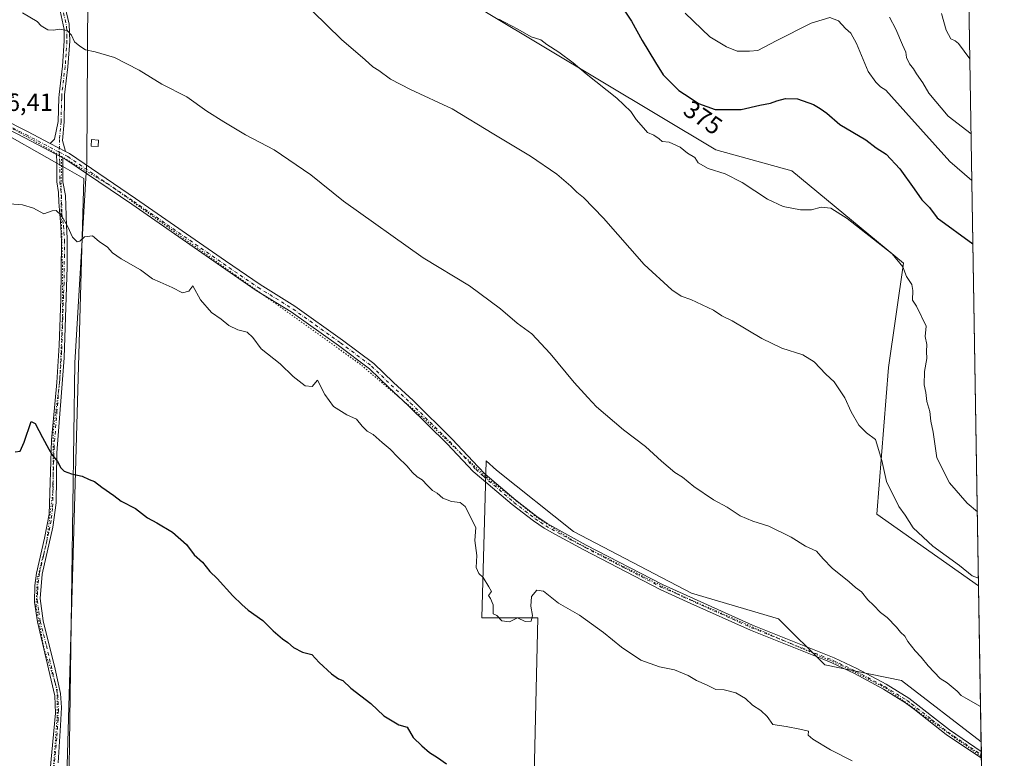
# Model space of a CAD drawing. Units: metres. Extents: x 611451 to 614918, y 4692309 to 4694678.
# Drawn here: x 614523 to 614918, y 4692923 to 4693219 of the extents above; entities that cross this region are included whole.
import ezdxf
from ezdxf.enums import TextEntityAlignment as Align

# ---------------------------------------------------------------- set-up
doc = ezdxf.new("R2010")
doc.units = ezdxf.units.M
doc.header["$MEASUREMENT"] = 0
doc.linetypes.add('DGN Style 4', pattern=[2.6384748266838614, 1.318413404963828, -0.6592067024819142, 0.001648016756204785, -0.6592067024819142])
doc.linetypes.add('DGN Style 5', pattern=[1.1536117293433497, 0.4944050268614355, -0.6592067024819142])
for name, color, linetype, lineweight in [('Camino Cxs', 7, 'Continuous', 0), ('Camino eje', 30, 'DGN Style 4', 13), ('Comarca CxS', 21, 'Continuous', 0), ('Comunidad Autónoma CxS', 142, 'Continuous', 0), ('Cultivos herbáceos CxS', 92, 'Continuous', 0), ('Cultivos leñosos CxS', 92, 'Continuous', 0), ('Curva de nivel maestra', 30, 'Continuous', 30), ('Curva de nivel normal', 30, 'Continuous', 0), ('Edificación ligera Cxs', 1, 'Continuous', 0), ('Entidad de ámbito territorial CxS', 92, 'Continuous', 0), ('Matorral CxS', 135, 'Continuous', 0), ('Municipio CxS', 4, 'Continuous', 0), ('Pista no pavimentada Cxs', 111, 'Continuous', 0), ('Pista no pavimentada eje', 91, 'DGN Style 4', 0), ('Provincia CxS', 1, 'Continuous', 0), ('Rótulo de curva de nivel directora', 7, 'Continuous', 0), ('Rótulo de punto de cota en terreno', 7, 'Continuous', 0), ('Vía pecuaria CxS', 92, 'Continuous', 13), ('Vía pecuaria eje', 92, 'DGN Style 5', 0)]:
    doc.layers.add(name, color=color, linetype=linetype, lineweight=lineweight)
doc.styles.add('Style-Arial', font='txt')

msp = doc.modelspace()

# ---------------------------------------------------------------- linework, layer by layer
at = {"layer": 'Camino Cxs', "color": 7, "linetype": 'Continuous', "lineweight": 0, "extrusion": (-0.004030032656932077, 0.00211642794866152, 0.9999896397310936), "elevation": 7813.286995405078, "flags": 128}
msp.add_lwpolyline([(614532.0183380625, 4693163.24401904), (614538.0866145216, 4693160.057211901)], dxfattribs=at)
at = {"layer": 'Camino Cxs', "color": 7, "linetype": 'Continuous', "lineweight": 0, "extrusion": (-0.00267687969488347, 0.001405824078116194, 0.9999954289764332), "elevation": 5309.698550313113, "flags": 128}
msp.add_lwpolyline([(614536.7961935145, 4693161.981045239), (614539.4022080024, 4693160.612443887)], dxfattribs=at)
at = {"layer": 'Camino Cxs', "color": 7, "linetype": 'Continuous', "lineweight": 0}
for points in [[(614540.8800999997, 4693226.770099999, 361.6359999999986), (614543.1201, 4693217.0601, 360.781799999997), (614543.3800999997, 4693210.3201, 360.1938999999985), (614542.6401000004, 4693200.0001, 359.5084000000061), (614541.2701000003, 4693188.780099999, 358.9741000000067), (614541.3548999997, 4693186.851100001, 358.7584999999963), (614541.1120999996, 4693177.964500001, 357.8920000000071), (614540.5166999997, 4693170.4299, 357.3190999999933), (614541.6376999998, 4693166.0825, 357.1656999999978), (614535.5695000002, 4693169.269300001, 357.1345000000001), (614537.3416999998, 4693170.985500001, 357.1934999999939), (614538.7149, 4693178.1033, 357.9489999999932), (614538.9682999998, 4693187.493100001, 358.7985999999946), (614539.1101000002, 4693188.9301, 358.9603000000061), (614540.4901000002, 4693200.210100001, 359.4664000000048), (614541.2100999998, 4693210.4001, 360.0175000000018), (614541.2100999998, 4693214.890100001, 360.5426000000007), (614538.7801000001, 4693226.2401, 361.4930000000023)], [(614535.5695000002, 4693169.269300001, 357.1345000000001), (614537.3416999998, 4693170.985500001, 357.1934999999939), (614538.7149, 4693178.1033, 357.9489999999932), (614538.9682999998, 4693187.493100001, 358.7985999999946), (614539.1101000002, 4693188.9301, 358.9603000000061), (614540.4901000002, 4693200.210100001, 359.4664000000048), (614541.2100999998, 4693210.4001, 360.0175000000018), (614541.2100999998, 4693214.890100001, 360.5426000000007), (614538.7801000001, 4693226.2401, 361.4930000000023)], [(614540.8800999997, 4693226.770099999, 361.6359999999986), (614543.1201, 4693217.0601, 360.781799999997), (614543.3800999997, 4693210.3201, 360.1938999999985), (614542.6401000004, 4693200.0001, 359.5084000000061), (614541.2701000003, 4693188.780099999, 358.9741000000067), (614541.3548999997, 4693186.851100001, 358.7584999999963), (614541.1120999996, 4693177.964500001, 357.8920000000071), (614540.5166999997, 4693170.4299, 357.3190999999933), (614541.6376999998, 4693166.0825, 357.1656999999978)], [(614533.7301000003, 4692898.100099999, 344.6668000000063), (614537.6901000004, 4692940.800100001, 346.5001000000047), (614537.4801000003, 4692947.7401, 346.5534000000043), (614530.4600999998, 4692977.340100001, 347.7131999999983), (614529.2600999996, 4692985.3201, 347.9011000000028), (614529.4501, 4692991.970100001, 348.1999999999971), (614530.0800999999, 4692996.940099999, 348.436400000006), (614533.3000999996, 4693010.880100001, 349.2315999999992), (614535.1700999998, 4693020.600099999, 349.6883999999991), (614536.1401000004, 4693050.270099999, 351.079700000002), (614538.2001, 4693073.390100001, 352.1260000000038), (614539.1501000002, 4693088.3301, 352.7856999999931), (614539.8201000001, 4693106.770099999, 353.8874999999971), (614540.1300999997, 4693129.710100001, 355.3120000000054), (614539.7701000003, 4693136.0601, 355.5412999999971), (614539.0878999997, 4693145.6647, 356.4302000000025), (614538.8498999998, 4693149.554099999, 356.6604999999981), (614538.1880999999, 4693153.9003, 356.7069999999949), (614538.2370999996, 4693161.649499999, 356.8537000000069), (614538.0422999999, 4693164.808, 356.9805000000051), (614540.6482999995, 4693163.439400001, 356.9894000000059), (614540.5881000003, 4693153.8851, 356.618100000007), (614541.7072999999, 4693148.363500001, 356.4921000000031), (614542.0500999996, 4693136.280099999, 355.3680000000023), (614542.4001000002, 4693131.290100001, 355.1842999999935), (614542.3800999997, 4693119.780099999, 354.7458999999944), (614541.1601, 4693083.2301, 352.9495000000024), (614538.1601, 4693045.140100001, 351.0007999999943), (614537.9001000002, 4693025.1601, 349.959600000002), (614536.6101000002, 4693015.420100001, 349.957699999999), (614532.3300999999, 4692996.530099999, 348.5400999999983), (614531.5000999998, 4692986.800100001, 348.5338000000047), (614532.7100999998, 4692977.770099999, 347.6073999999935), (614537.5800999999, 4692958.390100001, 346.9587999999931), (614539.6700999998, 4692948.600099999, 346.520199999999), (614540.0601000005, 4692943.040100001, 346.4563000000053), (614539.7100999998, 4692935.7501, 346.5445999999938), (614538.7200999996, 4692920.800100001, 345.9254999999976)], [(614533.7301000003, 4692898.100099999, 344.6668000000063), (614537.6901000004, 4692940.800100001, 346.5001000000047), (614537.4801000003, 4692947.7401, 346.5534000000043), (614530.4600999998, 4692977.340100001, 347.7131999999983), (614529.2600999996, 4692985.3201, 347.9011000000028), (614529.4501, 4692991.970100001, 348.1999999999971), (614530.0800999999, 4692996.940099999, 348.436400000006), (614533.3000999996, 4693010.880100001, 349.2315999999992), (614535.1700999998, 4693020.600099999, 349.6883999999991), (614536.1401000004, 4693050.270099999, 351.079700000002), (614538.2001, 4693073.390100001, 352.1260000000038), (614539.1501000002, 4693088.3301, 352.7856999999931), (614539.8201000001, 4693106.770099999, 353.8874999999971), (614540.1300999997, 4693129.710100001, 355.3120000000054), (614539.7701000003, 4693136.0601, 355.5412999999971), (614539.0878999997, 4693145.6647, 356.4302000000025), (614538.8498999998, 4693149.554099999, 356.6604999999981), (614538.1880999999, 4693153.9003, 356.7069999999949), (614538.2370999996, 4693161.649499999, 356.8537000000069), (614538.0423999997, 4693164.8079, 356.9805000000051)], [(614540.6484000003, 4693163.439300001, 356.9894000000059), (614540.5881000003, 4693153.8851, 356.618100000007), (614541.7072999999, 4693148.363500001, 356.4921000000031), (614542.0500999996, 4693136.280099999, 355.3680000000023), (614542.4001000002, 4693131.290100001, 355.1842999999935), (614542.3800999997, 4693119.780099999, 354.7458999999944), (614541.1601, 4693083.2301, 352.9495000000024), (614538.1601, 4693045.140100001, 351.0007999999943), (614537.9001000002, 4693025.1601, 349.959600000002), (614536.6101000002, 4693015.420100001, 349.957699999999), (614532.3300999999, 4692996.530099999, 348.5400999999983), (614531.5000999998, 4692986.800100001, 348.5338000000047), (614532.7100999998, 4692977.770099999, 347.6073999999935), (614537.5800999999, 4692958.390100001, 346.9587999999931), (614539.6700999998, 4692948.600099999, 346.520199999999), (614540.0601000005, 4692943.040100001, 346.4563000000053), (614539.7100999998, 4692935.7501, 346.5445999999938), (614538.7200999996, 4692920.800100001, 345.9254999999976)]]:
    msp.add_polyline3d(points, dxfattribs=at)
at = {"layer": 'Camino eje', "color": 30, "linetype": 'DGN Style 4', "lineweight": 13}
for points in [[(614540.9501, 4693221.6501, 361.4046999999992), (614542.1651, 4693215.975099999, 360.5644000000029), (614542.2950999998, 4693212.6051, 360.2305999999954), (614542.2950999998, 4693210.360099999, 359.991399999999), (614541.9250999996, 4693205.200099999, 359.6226000000024), (614541.5651000004, 4693200.1051, 359.4688000000024), (614540.1901000004, 4693188.8551, 358.9676999999938), (614540.1678999999, 4693187.460700001, 358.803700000004), (614539.9134999998, 4693178.0339, 357.9189999999944), (614539.2785, 4693170.890100001, 357.2758000000031), (614539.1842999998, 4693165.7897, 357.0577000000048)], [(614539.1842999998, 4693165.7897, 357.0577000000048), (614539.4373000005, 4693161.682700001, 356.8739999999962), (614539.3881000001, 4693153.892700001, 356.6627000000008), (614540.1051000003, 4693148.390100001, 356.5769), (614540.2301000003, 4693141.095100001, 355.9018999999971), (614540.9101, 4693136.170100001, 355.4542999999976), (614541.0850999998, 4693133.675100001, 355.3956999999937), (614541.2651000004, 4693130.5001, 355.2446000000054), (614541.2550999997, 4693124.745100001, 354.9823999999935), (614541.1001000004, 4693113.2751, 354.0724000000046), (614540.9310999997, 4693108.2141, 353.9826999999932), (614540.5960999997, 4693098.994100001, 353.6230000000069), (614540.1551000001, 4693085.780099999, 352.8034999999945), (614539.6801000005, 4693078.3101, 352.4927000000025), (614539.3051000005, 4693073.548900001, 352.1827000000048), (614538.2751000002, 4693061.9889, 351.8935999999958), (614537.1501000002, 4693047.7051, 351.0892000000022), (614536.6651, 4693032.870100001, 350.2785000000004), (614536.5351, 4693022.880100001, 349.6285999999964), (614535.8901000004, 4693018.0101, 349.9521999999997), (614534.9550999999, 4693013.1501, 349.6398000000045), (614532.8151000004, 4693003.7051, 348.5767999999953), (614531.2050999999, 4692996.735099999, 348.4817999999942), (614530.8901000004, 4692994.2501, 348.4548999999971), (614530.4751000004, 4692989.3851, 348.3813999999985), (614530.3800999997, 4692986.0601, 348.1842999999935), (614530.9851000002, 4692981.545100001, 347.7654999999941), (614531.5850999998, 4692977.5551, 347.6101999999955), (614534.0201000003, 4692967.8651, 347.7289000000019), (614537.5301000001, 4692953.065099999, 346.5393999999943), (614538.5751, 4692948.170100001, 346.528999999995), (614538.7701000003, 4692945.390100001, 346.5218000000023), (614538.8750999998, 4692941.920100001, 346.5072999999975), (614538.7001, 4692938.2751, 346.4434000000037), (614538.2050999999, 4692930.800100001, 346.395399999994), (614536.2251000004, 4692909.450099999, 345.709799999997)]]:
    msp.add_polyline3d(points, dxfattribs=at)
at = {"layer": 'Comarca CxS', "color": 21, "linetype": 'Continuous', "lineweight": 0, "flags": 128}
msp.add_lwpolyline([(612313.1778853867, 4692322.199693051), (611487.8800008319, 4692308.849983065), (611454.0318684409, 4694434.134156746), (611451.0400008316, 4694621.989983041), (611726.9551917728, 4694626.456202848), (614166.7223979096, 4694665.948543176), (614880.3500008569, 4694677.499983042), (614904.310626039, 4693218.953673999), (614918.3500008571, 4692364.339983066)], close=True, dxfattribs=at)
at = {"layer": 'Comunidad Autónoma CxS', "color": 142, "linetype": 'Continuous', "lineweight": 0, "flags": 128}
msp.add_lwpolyline([(612313.1778853867, 4692322.199693051), (611487.8800008319, 4692308.849983065), (611454.0318684409, 4694434.134156746), (611451.0400008316, 4694621.989983041), (611726.9551917728, 4694626.456202848), (614166.7223979096, 4694665.948543176), (614880.3500008569, 4694677.499983042), (614904.310626039, 4693218.953673999), (614918.3500008571, 4692364.339983066)], close=True, dxfattribs=at)
at = {"layer": 'Cultivos herbáceos CxS', "color": 92, "linetype": 'Continuous', "lineweight": 0, "extrusion": (0.002013225596179814, -0.1223674532171122, 0.992482822680502), "elevation": -572668.1759365475, "flags": 128}
msp.add_lwpolyline([(692024.8806302907, 4647026.033837025), (692024.8806302907, 4647022.132183634)], dxfattribs=at)
at = {"layer": 'Cultivos herbáceos CxS', "color": 92, "linetype": 'Continuous', "lineweight": 0, "extrusion": (0.001795467572964733, -0.1101220135071644, 0.9939164544554651), "elevation": -515334.6294740187, "flags": 128}
msp.add_lwpolyline([(691332.3366027225, 4653831.947135466), (691332.3366027226, 4653830.577019337)], dxfattribs=at)
at = {"layer": 'Cultivos herbáceos CxS', "color": 92, "linetype": 'Continuous', "lineweight": 0, "extrusion": (0.001828446291911532, -0.110673822442414, 0.9938551010132929), "elevation": -517903.9699109195, "flags": 128}
msp.add_lwpolyline([(692346.6462972071, 4653394.547948772), (692346.6462972071, 4653393.177441294)], dxfattribs=at)
at = {"layer": 'Cultivos herbáceos CxS', "color": 92, "linetype": 'Continuous', "lineweight": 0}
msp.add_polyline3d([(614909.0697999997, 4692929.249600001, 358.3677000000025), (614918.3499999996, 4692364.34, 337.1854000000022), (614720.2992000004, 4692361.136399999, 335.1946999999927), (614722.9641000004, 4692623.715700001, 341.0307999999932), (614731.1980999997, 4692979.0341, 354.5188000000053), (614708.7739000004, 4692978.9915, 353.2553000000044), (614710.4760999996, 4693041.954299999, 357.1475000000065), (614714.6297000004, 4693038.2623, 357.1435999999958), (614745.4889000002, 4693013.5737, 357.2663999999932), (614792.8076999999, 4692988.885500001, 357.6989000000031), (614827.7818999998, 4692978.597899999, 358.4808000000049), (614846.2988999998, 4692960.081700001, 357.4956999999995), (614877.1584999999, 4692953.9091, 358.625)], close=True, dxfattribs=at)
msp.add_polyline3d([(614909.0697999997, 4692929.249600001, 358.3677000000025), (614877.1584999999, 4692953.9091, 358.625), (614846.2988999998, 4692960.081700001, 357.4956999999995), (614827.7818999998, 4692978.597899999, 358.4808000000049), (614792.8076999999, 4692988.885500001, 357.6989000000031), (614745.4889000002, 4693013.5737, 357.2663999999932), (614714.6297000004, 4693038.2623, 357.1435999999958), (614710.4760999996, 4693041.954299999, 357.1475000000065), (614708.7739000004, 4692978.9915, 353.2553000000044), (614731.1980999997, 4692979.0341, 354.5188000000053), (614722.9641000004, 4692623.715700001, 341.0307999999932), (614720.2992000004, 4692361.136499999, 335.1946999999927)], dxfattribs=at)
at = {"layer": 'Cultivos leñosos CxS', "color": 92, "linetype": 'Continuous', "lineweight": 0, "extrusion": (0.001656918719846327, -0.1008586154592958, 0.9948993890379016), "elevation": -471946.9524085523, "flags": 128}
msp.add_lwpolyline([(691911.7728152467, 4658412.601281985), (691911.7728152468, 4658349.751473464)], dxfattribs=at)
at = {"layer": 'Cultivos leñosos CxS', "color": 92, "linetype": 'Continuous', "lineweight": 0}
for points in [[(614551.2039000001, 4693317.709899999, 370.3080000000046), (614550.2534999996, 4693162.013300001, 357.3901999999944), (614545.5072999997, 4693081.3179, 352.2589000000008), (614542.6595000001, 4692881.001300001, 344.2016000000003), (614536.9637000002, 4692719.608700001, 340.9903999999952), (614528.4083000004, 4692672.974300001, 340.305600000007), (614533.2934999998, 4692615.265699999, 340.0663000000059), (614535.0636999998, 4692532.583100001, 336.7363999999943), (614532.2156999996, 4692440.493899999, 335.0149999999995), (614526.5210999995, 4692380.6843, 334.2927999999956), (614524.8601000002, 4692357.975199999, 334.1765000000014)], [(614542.6595000001, 4692881.001300001, 344.2016000000003), (614545.5072999997, 4693081.3179, 352.2589000000008), (614550.2534999996, 4693162.013300001, 357.3901999999944), (614551.2039000001, 4693317.709899999, 370.3080000000046), (614615.7342999997, 4693283.530900001, 371.0954000000056), (614677.9130999995, 4693246.306299999, 369.9809999999998), (614710.6306999996, 4693221.820900001, 369.9242999999988), (614802.6803000001, 4693166.7555, 372.3714999999939), (614833.0471000001, 4693158.211300001, 372.1138000000064), (614877.9552999996, 4693121.1807, 370.2029999999941), (614871.9549000004, 4693079.413100001, 367.5721000000049), (614867.2090999996, 4693020.5527, 363.0302999999985), (614908.0427000001, 4692991.770500001, 364.7075000000041), (614909.0697999997, 4692929.249600001, 358.3677000000025), (614877.1584999999, 4692953.9091, 358.625), (614846.2988999998, 4692960.081700001, 357.4956999999995), (614827.7818999998, 4692978.597899999, 358.4808000000049), (614792.8076999999, 4692988.885500001, 357.6989000000031), (614745.4889000002, 4693013.5737, 357.2663999999932), (614714.6297000004, 4693038.2623, 357.1435999999958), (614710.4760999996, 4693041.954299999, 357.1475000000065), (614708.7739000004, 4692978.9915, 353.2553000000044), (614731.1980999997, 4692979.0341, 354.5188000000053), (614722.9641000004, 4692623.715700001, 341.0307999999932)], [(614551.2039000001, 4693317.709899999, 370.3080000000046), (614615.7342999997, 4693283.530900001, 371.0954000000056), (614677.9130999995, 4693246.306299999, 369.9809999999998), (614710.6306999996, 4693221.820900001, 369.9242999999988), (614802.6803000001, 4693166.7555, 372.3714999999939), (614833.0471000001, 4693158.211300001, 372.1138000000064), (614877.9552999996, 4693121.1807, 370.2029999999941), (614871.9549000004, 4693079.413100001, 367.5721000000049), (614867.2090999996, 4693020.5527, 363.0302999999985), (614908.0427000001, 4692991.770500001, 364.7075000000041)], [(614909.0697999997, 4692929.249600001, 358.3677000000025), (614877.1584999999, 4692953.9091, 358.625), (614846.2988999998, 4692960.081700001, 357.4956999999995), (614827.7818999998, 4692978.597899999, 358.4808000000049), (614792.8076999999, 4692988.885500001, 357.6989000000031), (614745.4889000002, 4693013.5737, 357.2663999999932), (614714.6297000004, 4693038.2623, 357.1435999999958), (614710.4760999996, 4693041.954299999, 357.1475000000065), (614708.7739000004, 4692978.9915, 353.2553000000044), (614731.1980999997, 4692979.0341, 354.5188000000053), (614722.9641000004, 4692623.715700001, 341.0307999999932), (614720.2992000004, 4692361.136499999, 335.1946999999927)]]:
    msp.add_polyline3d(points, dxfattribs=at)
at = {"layer": 'Curva de nivel maestra', "color": 30, "linetype": 'Continuous', "lineweight": 30, "flags": 128}
for points, elevation in [([(614763.5499999998, 4693226.200099999), (614768.8399999999, 4693218.270099999), (614773.04, 4693210.4801), (614778.4000000004, 4693201.700099999), (614781.5199999996, 4693196.7601), (614787.8099999996, 4693190.450099999), (614792.3399999999, 4693187.4901), (614795.5999999996, 4693185.2301), (614802.4100000003, 4693182.9001), (614812.7300000006, 4693182.8201), (614820.2800000003, 4693184.600099999), (614824.5099999999, 4693185.360099999), (614827.1100000005, 4693186.350099999), (614830.5800000001, 4693187.2401), (614835.4400000004, 4693187.120100001), (614841.75, 4693184.840100001), (614844.5199999996, 4693183.200099999), (614847.2000000002, 4693181.4101), (614852.3499999996, 4693176.9001), (614862.8200000003, 4693170.700099999), (614866.9400000004, 4693167.4801), (614870.9800000006, 4693164.9901), (614876.3799999999, 4693159.100099999), (614882.25, 4693151.0701), (614885.2199999997, 4693146.6801), (614888.3099999996, 4693143.530099999), (614891.4500000002, 4693139.4001), (614905.7889, 4693128.968400001)], 375), ([(614521.4699999997, 4693045.5801), (614523.4600000001, 4693045.9001), (614525.1399999997, 4693049.4101), (614527.9000000004, 4693057.720100001), (614529.4900000002, 4693056.940099999), (614532.4600000001, 4693051.340100001), (614535.0700000003, 4693046.620100001), (614536.2400000002, 4693044.460100001), (614538.4500000002, 4693041.6601), (614539.8499999996, 4693039.100099999), (614541.1799999997, 4693037.880100001), (614544.1500000004, 4693036.780099999), (614548.4199999999, 4693035.780099999), (614551.2400000002, 4693034.5001), (614553.29, 4693033.710100001), (614556.3099999996, 4693031.450099999), (614561.1299999999, 4693028.100099999), (614564.0899999999, 4693025.790100001), (614569.7800000003, 4693022.780099999), (614574.54, 4693019.090100001), (614578.4100000003, 4693017.140100001), (614584.6500000004, 4693013.3101), (614590.2100000001, 4693008.340100001), (614593.3300000001, 4693004.290100001), (614596.7300000006, 4693001.290100001), (614599.6699999999, 4692997.5601), (614602.54, 4692994.7601), (614608.8300000001, 4692987.8101), (614612.4699999997, 4692984.4001), (614614.9299999997, 4692982.130100001), (614620.8099999996, 4692977.890100001), (614625.0199999996, 4692973.790100001), (614628.75, 4692970.600099999), (614630.9000000004, 4692969.140100001), (614633.1699999999, 4692967.030099999), (614636.8399999999, 4692965.220100001), (614640.5099999999, 4692964.3201), (614643.5300000003, 4692961.0101), (614648.3799999999, 4692956.540100001), (614651.29, 4692954.590100001), (614652.9299999997, 4692953.800100001), (614656.1799999997, 4692950.8201), (614664.1399999997, 4692944.690099999), (614669.4800000006, 4692939.700099999), (614675.4100000003, 4692936.0601), (614678.7300000006, 4692935.110099999), (614681.1699999999, 4692931.0601), (614684.6600000003, 4692927.690099999), (614687.7699999996, 4692924.920100001), (614690.9900000002, 4692922.940099999), (614694.54, 4692920.370100001)], 350)]:
    msp.add_lwpolyline(points, dxfattribs=dict(at, elevation=elevation))
at = {"layer": 'Curva de nivel normal', "color": 30, "linetype": 'Continuous', "lineweight": 0, "flags": 128}
for points, elevation in [([(614524.4600000001, 4693221.700099999), (614530.2999999998, 4693218.1601), (614532, 4693216.420100001), (614534.6299999999, 4693214.840100001), (614536.8399999999, 4693214.670100001), (614539.1699999999, 4693215.140100001), (614542.3799999999, 4693214.540100001), (614544.0499999998, 4693212.720100001), (614545.3499999996, 4693210.050100001), (614547.4900000002, 4693208.3201), (614549.7699999996, 4693206.7501), (614553.6200000001, 4693206.020099999), (614561.3200000003, 4693203.710100001), (614571.2800000003, 4693198.590100001), (614580.3499999996, 4693193.0001), (614590.3200000003, 4693187.920100001), (614598.3899999997, 4693182.130100001), (614605.2699999996, 4693177.880100001), (614613.9600000001, 4693172.6501), (614625.4600000001, 4693166.670100001), (614640.1500000004, 4693156.710100001), (614653.2400000002, 4693146.110099999), (614685.2199999997, 4693123.3201), (614703.7599999999, 4693112.1601), (614716.2199999997, 4693102.970100001), (614722.8899999997, 4693097.2301), (614728.79, 4693092.870100001), (614736.1799999997, 4693085.0601), (614745.7800000003, 4693073.3301), (614751.2000000002, 4693067.4101), (614754.7999999998, 4693063.6801), (614765.5300000003, 4693054.4101), (614774.4299999997, 4693047.640100001), (614780.79, 4693041.8101), (614786.1900000004, 4693037.300100001), (614789.2800000003, 4693035.360099999), (614793.8200000003, 4693031.610099999), (614801.6699999999, 4693026.290100001), (614807.0999999996, 4693023.3201), (614812.3700000001, 4693019.920100001), (614817.4699999997, 4693017.700099999), (614823.8799999999, 4693015.770099999), (614832.8200000003, 4693011.290100001), (614838.5800000001, 4693007.790100001), (614842.9900000002, 4693005.790100001), (614845.6200000001, 4693002.620100001), (614849.2699999996, 4692998.960100001), (614856.0999999996, 4692993.440099999), (614858.6200000001, 4692991.1801), (614861, 4692989.390100001), (614863.6500000004, 4692986.220100001), (614865.8700000001, 4692984.0801), (614868.6600000003, 4692981.1601), (614871.3899999997, 4692979.100099999), (614875.0899999999, 4692975.3101), (614876.6799999997, 4692973.2601), (614878.3799999999, 4692971.700099999), (614879.6699999999, 4692969.5001), (614882.5599999996, 4692965.7301), (614885.0499999998, 4692963.1801), (614887.7800000003, 4692959.6801), (614892.5999999996, 4692954.700099999), (614895.3899999997, 4692952.860099999), (614899.3799999999, 4692949.5601), (614901.0300000003, 4692947.8201), (614902.9500000002, 4692946.8301), (614908.8377, 4692943.3814)], 360), ([(614907.9919999996, 4692994.856699999), (614905.4800000006, 4692995.880100001), (614900.3099999996, 4693000.020099999), (614889.6100000005, 4693007.690099999), (614881.7699999996, 4693015.100099999), (614878.6200000001, 4693020.130100001), (614876, 4693023.620100001), (614871.0599999996, 4693033.620100001), (614869.2699999996, 4693042.0701), (614866.6299999999, 4693050.530099999), (614863.0499999998, 4693053.1601), (614860, 4693056.210100001), (614856.9400000004, 4693061.620100001), (614854.3600000005, 4693067.2401), (614850.04, 4693073.590100001), (614846.7999999998, 4693076.6801), (614842.0499999998, 4693081.700099999), (614837.5300000003, 4693084.5101), (614829.1100000005, 4693087.100099999), (614821.0800000001, 4693090.960100001), (614809.2000000002, 4693098.0801), (614805.0700000003, 4693100.170100001), (614801.6399999997, 4693102.4001), (614792.6200000001, 4693106.630100001), (614788.7699999996, 4693107.960100001), (614784.9699999997, 4693110.520099999), (614773.8099999996, 4693120.690099999), (614757.5999999996, 4693139.280099999), (614749.5700000003, 4693147.630100001), (614746.7999999998, 4693149.7601), (614744.5, 4693152.1601), (614738.7999999998, 4693156.960100001), (614728.2400000002, 4693164.120100001), (614713.5300000003, 4693172.9801), (614696.8499999996, 4693183.190099999), (614680.0599999996, 4693190.920100001), (614672.1399999997, 4693195.090100001), (614667.3799999999, 4693198.460100001), (614664.9400000004, 4693199.940099999), (614661.9600000001, 4693202.7601), (614652.4900000002, 4693210.940099999), (614640.7999999998, 4693222.350099999)], 365), ([(614790.3399999999, 4693221.5601), (614800.1900000004, 4693212.0701), (614806.8300000001, 4693208.040100001), (614811.1900000004, 4693206.220100001), (614816.1600000003, 4693206.3101), (614819.5099999999, 4693206.470100001), (614826.8399999999, 4693210.460100001), (614840.8399999999, 4693217.450099999), (614848.3499999996, 4693219.720100001), (614851.8799999999, 4693218.360099999), (614854.6799999997, 4693215.290100001), (614856.7300000006, 4693213.460100001), (614858.9900000002, 4693209.360099999), (614863.7699999996, 4693198.0801), (614866.7999999998, 4693193.8201), (614868.6200000001, 4693191.9301), (614870.8700000001, 4693190.5601), (614878.8899999997, 4693181.620100001), (614896.5499999998, 4693162.030099999), (614905.3709000006, 4693154.412900001)], 380), ([(614893.0999999996, 4693221.4101), (614895, 4693214.630100001), (614896.8600000005, 4693211.1801), (614898.7000000002, 4693210.4001), (614899.9800000006, 4693209.300100001), (614904.5705000004, 4693203.135700001)], 390), ([(614715.5800000001, 4693219.130100001), (614723.2300000006, 4693215.110099999), (614728.5499999998, 4693212.0001), (614732.3700000001, 4693210.850099999), (614734.8700000001, 4693208.9801), (614739.6799999997, 4693205.9001), (614745.4299999997, 4693201.640100001), (614750.6299999999, 4693197.1801), (614762.8799999999, 4693187.420100001), (614768.4500000002, 4693182.0001), (614770.6799999997, 4693178.890100001), (614773.6500000004, 4693175.530099999), (614775.1600000003, 4693173.700099999), (614777.7199999997, 4693172.600099999), (614779.8799999999, 4693171.100099999), (614781.1500000004, 4693170.030099999), (614783.9000000004, 4693169.7501), (614788.3600000005, 4693167.700099999), (614791.2000000002, 4693165.290100001), (614794.1699999999, 4693163.5801), (614795.5099999999, 4693161.4901), (614799.5099999999, 4693159.2501), (614806.3600000005, 4693157.0001), (614813.2199999997, 4693153.6501), (614823.3099999996, 4693146.9001), (614829.5899999999, 4693143.9901), (614836.5499999998, 4693142.5701), (614840.9299999997, 4693142.5801), (614844.8399999999, 4693143.720100001), (614848.7100000001, 4693143.340100001), (614855.2400000002, 4693139.120100001), (614873.3899999997, 4693124.940099999), (614877.6500000004, 4693119.720100001), (614879.1399999997, 4693115.850099999), (614881.2000000002, 4693112.7401), (614881.6799999997, 4693110.2301), (614881.5300000003, 4693106.4101), (614883.1399999997, 4693104.020099999), (614886.9699999997, 4693095.960100001), (614886.6200000001, 4693091.860099999), (614887.2800000003, 4693088.630100001), (614887.1200000001, 4693085.860099999), (614887.2800000003, 4693083.050100001), (614886.3300000001, 4693077.720100001), (614886.1699999999, 4693072.390100001), (614886.7999999998, 4693069.390100001), (614887.2999999998, 4693065.720100001), (614888.4600000001, 4693061.720100001), (614888.9100000003, 4693057.920100001), (614889.8300000001, 4693053.4101), (614891.2699999996, 4693043.170100001), (614896.3499999996, 4693033.0801), (614903.5099999999, 4693025.0101), (614907.5533999996, 4693021.5604)], 370), ([(614905.0640000004, 4693173.093400001), (614895.7599999999, 4693180.130100001), (614888.0499999998, 4693189.440099999), (614885.6299999999, 4693193.5601), (614883.0999999996, 4693197.1601), (614881.9800000006, 4693199.190099999), (614880.3499999996, 4693201.2301), (614879.1399999997, 4693203.690099999), (614878.8099999996, 4693205.870100001), (614877.4699999997, 4693208.7501), (614874.7999999998, 4693215.020099999), (614872.3499999996, 4693219.850099999)], 385), ([(614519.1699999999, 4693145.050100001), (614524.4900000002, 4693144.610099999), (614528.8200000003, 4693143.2301), (614533.0599999996, 4693141.0801), (614536.3799999999, 4693142.170100001), (614537.9600000001, 4693142.3201), (614540.1500000004, 4693140.360099999), (614542.6399999997, 4693135.850099999), (614544.4699999997, 4693131.6801), (614546.3200000003, 4693129.770099999), (614547.4800000006, 4693130.040100001), (614549.2599999999, 4693131.7301), (614552.5099999999, 4693132.200099999), (614555.1799999997, 4693129.9301), (614558.4900000002, 4693127.700099999), (614560.5599999996, 4693125.440099999), (614563.9800000006, 4693122.9801), (614571.8099999996, 4693118.600099999), (614576.5599999996, 4693114.940099999), (614579.7100000001, 4693113.6801), (614584.4800000006, 4693111.520099999), (614588.6500000004, 4693109.280099999), (614591.1299999999, 4693109.960100001), (614592.8399999999, 4693112.140100001), (614595.8099999996, 4693106.4801), (614600.2100000001, 4693101.420100001), (614604.1200000001, 4693098.800100001), (614607.2400000002, 4693096.210100001), (614610.9000000004, 4693094.460100001), (614614.5700000003, 4693093.5601), (614616.8600000005, 4693091.420100001), (614620.1699999999, 4693086.8201), (614627.8399999999, 4693080.800100001), (614633.0800000001, 4693075.7601), (614637.8099999996, 4693071.9901), (614640.6299999999, 4693071.8201), (614642.8200000003, 4693074.3301), (614645.7199999997, 4693068.5601), (614649.2800000003, 4693063.700099999), (614654.5099999999, 4693060.360099999), (614658.4800000006, 4693058.620100001), (614660.7400000002, 4693055.920100001), (614662.75, 4693053.880100001), (614665.1600000003, 4693052.4901), (614668.6900000004, 4693049.3301), (614671.9199999999, 4693046.620100001), (614675.0599999996, 4693043.370100001), (614678.6200000001, 4693040.0101), (614680.8700000001, 4693037.300100001), (614682.8399999999, 4693035.5601), (614684.8600000005, 4693034.370100001), (614686.9600000001, 4693032.020099999), (614688.9800000006, 4693030.120100001), (614690.8700000001, 4693028.940099999), (614693.1299999999, 4693027.0101), (614696.6100000005, 4693025.690099999), (614700.04, 4693025.2601), (614702.0199999996, 4693023.5801), (614706.2800000003, 4693015.170100001), (614705.8799999999, 4693010.0101), (614706.7599999999, 4693003.970100001), (614706.4199999999, 4692999.2301), (614707.5700000003, 4692996.790100001), (614709.25, 4692995.140100001), (614711.5999999996, 4692991.420100001), (614712.5899999999, 4692989.5601), (614711.4000000004, 4692987.960100001), (614712.2100000001, 4692986.790100001), (614713.2599999999, 4692984.140100001), (614713.29, 4692980.6601), (614714.7599999999, 4692979.9101), (614716.7100000001, 4692977.7501), (614719.8799999999, 4692977.440099999), (614723.0599999996, 4692978.940099999), (614726.0700000003, 4692977.540100001), (614728.4900000002, 4692977.600099999), (614729.1100000005, 4692979.9801), (614728.3300000001, 4692983.7301), (614728.6600000003, 4692987.520099999), (614730.7400000002, 4692990.0601), (614733.5099999999, 4692989.640100001), (614739.54, 4692984.870100001), (614747.9699999997, 4692980.100099999), (614757.5099999999, 4692973.120100001), (614764.7999999998, 4692967.170100001), (614772.5599999996, 4692961.9801), (614780.0599999996, 4692959.370100001), (614786.0700000003, 4692958.190099999), (614791.5, 4692955.9101), (614794.9199999999, 4692953.920100001), (614798.8300000001, 4692952.170100001), (614802.5899999999, 4692950.2601), (614806.0199999996, 4692950.130100001), (614810.6399999997, 4692948.940099999), (614814.5199999996, 4692946.690099999), (614817.2800000003, 4692944.0101), (614820.7199999997, 4692941.860099999), (614823.1799999997, 4692939.390100001), (614825.4600000001, 4692936.270099999), (614830.8300000001, 4692935.4301), (614836.2699999996, 4692934.350099999), (614839.75, 4692933.4901), (614839.6299999999, 4692931.960100001), (614841.5099999999, 4692930.300100001), (614848.6799999997, 4692926.0001), (614857.3700000001, 4692921.6601)], 355.0000000000001)]:
    msp.add_lwpolyline(points, dxfattribs=dict(at, elevation=elevation))
at = {"layer": 'Edificación ligera Cxs', "color": 1, "linetype": 'Continuous', "lineweight": 0}
msp.add_polyline3d([(614554.9501, 4693170.620100001, 358.5032999999967), (614554.8000999996, 4693167.970100001, 358.6339000000008), (614551.9901000002, 4693168.120100001, 358.8138999999938), (614552.1401000004, 4693170.770099999, 358.6595999999991), (614554.9501, 4693170.620100001, 358.5032999999967)], dxfattribs=at)
msp.add_3dface([(614554.9501, 4693170.620100001, 358.8138999999938), (614554.8000999996, 4693167.970100001, 358.8138999999938), (614551.9901000002, 4693168.120100001, 358.8138999999938), (614552.1401000004, 4693170.770099999, 358.8138999999938)], dxfattribs=at)
at = {"layer": 'Entidad de ámbito territorial CxS', "color": 92, "linetype": 'Continuous', "lineweight": 0, "flags": 128}
msp.add_lwpolyline([(614904.310626039, 4693218.953673999), (614918.3500008571, 4692364.339983066)], dxfattribs=at)
at = {"layer": 'Matorral CxS', "color": 135, "linetype": 'Continuous', "lineweight": 0, "extrusion": (0.00190270800009211, -0.11582345449093, 0.9932679935908808), "elevation": -542026.2760062946, "flags": 128}
msp.add_lwpolyline([(691909.5467063768, 4651008.452883312), (691909.5467063768, 4650779.771858281)], dxfattribs=at)
at = {"layer": 'Matorral CxS', "color": 135, "linetype": 'Continuous', "lineweight": 0}
for points in [[(614499.0060999999, 4692823.090500001, 342.3114999999962), (614505.2329000002, 4693155.447899999, 354.930600000007), (614506.6009000001, 4693185.7487, 356.929999999993), (614520.8355, 4693187.647500001, 357.5525999999954), (614508.4993000003, 4693219.9255, 358.7578000000067), (614505.4737, 4693254.6273, 360.6116000000038), (614510.5427000001, 4693298.004699999, 364.5212000000029), (614521.7865000004, 4693332.9005, 369.1033000000025), (614536.9694999997, 4693336.698100001, 368.5660000000062), (614549.6032999996, 4693326.447899999, 371.4103999999934), (614551.2039000001, 4693317.709899999, 370.3080000000046), (614550.2534999996, 4693162.013300001, 357.3901999999944), (614545.5072999997, 4693081.3179, 352.2589000000008), (614542.6595000001, 4692881.001300001, 344.2016000000003)], [(614551.2039000001, 4693317.709899999, 370.3080000000046), (614550.2534999996, 4693162.013300001, 357.3901999999944), (614545.5072999997, 4693081.3179, 352.2589000000008), (614542.6595000001, 4692881.001300001, 344.2016000000003), (614536.9637000002, 4692719.608700001, 340.9903999999952), (614528.4083000004, 4692672.974300001, 340.305600000007), (614533.2934999998, 4692615.265699999, 340.0663000000059), (614535.0636999998, 4692532.583100001, 336.7363999999943), (614532.2156999996, 4692440.493899999, 335.0149999999995), (614526.5210999995, 4692380.6843, 334.2927999999956), (614524.8601000002, 4692357.975199999, 334.1765000000014)], [(614551.2039000001, 4693317.709899999, 370.3080000000046), (614615.7342999997, 4693283.530900001, 371.0954000000056), (614677.9130999995, 4693246.306299999, 369.9809999999998), (614710.6306999996, 4693221.820900001, 369.9242999999988), (614802.6803000001, 4693166.7555, 372.3714999999939), (614833.0471000001, 4693158.211300001, 372.1138000000064), (614877.9552999996, 4693121.1807, 370.2029999999941), (614871.9549000004, 4693079.413100001, 367.5721000000049), (614867.2090999996, 4693020.5527, 363.0302999999985), (614908.0427000001, 4692991.770500001, 364.7075000000041)], [(614904.3118000003, 4693218.881300001, 391.1977000000043), (614908.0427000001, 4692991.770500001, 364.7075000000041), (614867.2090999996, 4693020.5527, 363.0302999999985), (614871.9549000004, 4693079.413100001, 367.5721000000049), (614877.9552999996, 4693121.1807, 370.2029999999941), (614833.0471000001, 4693158.211300001, 372.1138000000064), (614802.6803000001, 4693166.7555, 372.3714999999939), (614710.6306999996, 4693221.820900001, 369.9242999999988)]]:
    msp.add_polyline3d(points, dxfattribs=at)
at = {"layer": 'Municipio CxS', "color": 4, "linetype": 'Continuous', "lineweight": 0, "flags": 128}
msp.add_lwpolyline([(614904.310626039, 4693218.953673999), (614918.3500008571, 4692364.339983066)], dxfattribs=at)
at = {"layer": 'Pista no pavimentada Cxs', "color": 111, "linetype": 'Continuous', "lineweight": 0, "extrusion": (-0.004030032656932077, 0.00211642794866152, 0.9999896397310936), "elevation": 7813.286995405078, "flags": 128}
msp.add_lwpolyline([(614532.0183380625, 4693163.24401904), (614538.0866145216, 4693160.057211901)], dxfattribs=at)
at = {"layer": 'Pista no pavimentada Cxs', "color": 111, "linetype": 'Continuous', "lineweight": 0, "extrusion": (-0.00267687969488347, 0.001405824078116194, 0.9999954289764332), "elevation": 5309.698550313113, "flags": 128}
msp.add_lwpolyline([(614536.7961935145, 4693161.981045239), (614539.4022080024, 4693160.612443887)], dxfattribs=at)
at = {"layer": 'Pista no pavimentada Cxs', "color": 111, "linetype": 'Continuous', "lineweight": 0, "extrusion": (0.00178589678324559, -0.1088118555045839, 0.9940607580396327), "elevation": -509191.9671878066, "flags": 128}
msp.add_lwpolyline([(691839.5524218042, 4654432.677181881), (691839.552421804, 4654429.937040721)], dxfattribs=at)
at = {"layer": 'Pista no pavimentada Cxs', "color": 111, "linetype": 'Continuous', "lineweight": 0}
for points in [[(614538.0423999997, 4693164.8079, 356.9805000000051), (614525.1161000002, 4693171.5963, 357.0586000000039), (614515.2043000003, 4693176.656300001, 356.8366999999998), (614507.6703000005, 4693178.696799999, 356.5142999999953)], [(614516.2176999999, 4693179.2827, 357.0445000000037), (614526.4036999998, 4693174.082699999, 357.4842000000062), (614535.5695000002, 4693169.269300001, 357.1345000000001), (614541.6376999998, 4693166.0825, 357.1656999999978), (614543.3142999997, 4693165.202099999, 357.241200000004), (614569.8441000005, 4693147.161699999, 357.2537000000011), (614605.8280999997, 4693122.1845, 356.9793999999966), (614619.7686999999, 4693112.6797, 356.9082000000053), (614633.7505000001, 4693103.993899999, 357.0669000000053), (614652.8488999996, 4693090.412900001, 356.9934000000067), (614665.4234999996, 4693081.0351, 357.0675999999949), (614673.3066999996, 4693073.364900001, 357.004700000005), (614681.1419000002, 4693066.165100001, 356.9119999999967), (614696.8413000006, 4693050.6779, 356.9119000000064), (614707.3185000002, 4693039.549100001, 356.7648999999947), (614710.1201, 4693036.5801, 356.6676000000007), (614722.3201000001, 4693026.170100001, 356.7030999999988), (614730.8000999996, 4693019.630100001, 356.820200000002), (614734.9401000004, 4693016.8301, 356.8717999999935), (614750.6501000002, 4693008.200099999, 357.1000000000058), (614781.2200999996, 4692992.350099999, 357.3445999999968), (614817.3300999999, 4692976.040100001, 357.661500000002), (614850.1101000002, 4692962.950099999, 357.8686000000016), (614859.2100999998, 4692958.630100001, 357.9217999999965), (614870.9501, 4692952.350099999, 357.9728000000032), (614880.0401, 4692946.7501, 358.0865999999951), (614896.3701, 4692934.0601, 357.8675999999978), (614909.1300999997, 4692925.380100001, 357.9122999999963), (614909.1333999997, 4692925.377800001, 357.9124000000011), (614909.1782000001, 4692922.654300001, 357.6141999999964), (614895.0601000005, 4692932.2601, 357.6218999999983), (614882.2801000001, 4692942.200099999, 357.7103999999963), (614878.7701000003, 4692944.920100001, 357.8325999999943), (614869.8400999998, 4692950.420100001, 357.7826000000059), (614858.2001, 4692956.6501, 357.7118999999948), (614849.2200999996, 4692960.9101, 357.6536000000052), (614845.9101, 4692962.2301, 357.6089999999967), (614816.4600999998, 4692973.9901, 357.4159999999974), (614792.5900999998, 4692984.770099999, 357.3549999999959), (614780.2500999998, 4692990.350099999, 357.1848000000027), (614749.6001000004, 4693006.2301, 356.8901999999944), (614738.3101000005, 4693012.440099999, 356.8257000000012), (614733.7801000001, 4693014.9301, 356.7207000000053), (614729.5000999998, 4693017.8301, 356.5709000000061), (614720.9200999998, 4693024.450099999, 356.4771000000038), (614708.6501000002, 4693034.920100001, 356.3969999999972), (614705.2799000005, 4693037.629699999, 356.3782999999967), (614694.8381000003, 4693048.720899999, 356.5494999999937), (614679.2109000003, 4693064.1369, 356.6153000000049), (614671.3827000001, 4693071.3303, 356.6855999999971), (614663.6025, 4693078.9003, 356.7635000000009), (614651.2005000003, 4693088.149300001, 356.7731000000058), (614632.1989000002, 4693101.661499999, 356.8295999999973), (614618.2405000003, 4693110.332699999, 356.6074999999983), (614604.2411000002, 4693119.877699999, 356.6380999999965), (614568.2585000005, 4693144.853900001, 356.9296999999933), (614541.8715000004, 4693162.7971, 356.9777999999933), (614540.6482999995, 4693163.439400001, 356.9894000000059), (614538.0422999999, 4693164.808, 356.9805000000051), (614525.1161000002, 4693171.5963, 357.0586000000039), (614515.2043000003, 4693176.656300001, 356.8366999999998)], [(614516.2176999999, 4693179.2827, 357.0445000000037), (614526.4036999998, 4693174.082699999, 357.4842000000062), (614535.5695000002, 4693169.269300001, 357.1345000000001)], [(614541.6376999998, 4693166.0825, 357.1656999999978), (614543.3142999997, 4693165.202099999, 357.241200000004), (614569.8441000005, 4693147.161699999, 357.2537000000011), (614605.8280999997, 4693122.1845, 356.9793999999966), (614619.7686999999, 4693112.6797, 356.9082000000053), (614633.7505000001, 4693103.993899999, 357.0669000000053), (614652.8488999996, 4693090.412900001, 356.9934000000067), (614665.4234999996, 4693081.0351, 357.0675999999949), (614673.3066999996, 4693073.364900001, 357.004700000005), (614681.1419000002, 4693066.165100001, 356.9119999999967), (614696.8413000006, 4693050.6779, 356.9119000000064), (614707.3185000002, 4693039.549100001, 356.7648999999947), (614710.1201, 4693036.5801, 356.6676000000007), (614722.3201000001, 4693026.170100001, 356.7030999999988), (614730.8000999996, 4693019.630100001, 356.820200000002), (614734.9401000004, 4693016.8301, 356.8717999999935), (614750.6501000002, 4693008.200099999, 357.1000000000058), (614781.2200999996, 4692992.350099999, 357.3445999999968), (614817.3300999999, 4692976.040100001, 357.661500000002), (614850.1101000002, 4692962.950099999, 357.8686000000016), (614859.2100999998, 4692958.630100001, 357.9217999999965), (614870.9501, 4692952.350099999, 357.9728000000032), (614880.0401, 4692946.7501, 358.0865999999951), (614896.3701, 4692934.0601, 357.8675999999978), (614909.1300999997, 4692925.380100001, 357.9122999999963), (614909.1335000005, 4692925.377800001, 357.9124000000011)], [(614909.1782000001, 4692922.654300001, 357.6141999999964), (614895.0601000005, 4692932.2601, 357.6218999999983), (614882.2801000001, 4692942.200099999, 357.7103999999963), (614878.7701000003, 4692944.920100001, 357.8325999999943), (614869.8400999998, 4692950.420100001, 357.7826000000059), (614858.2001, 4692956.6501, 357.7118999999948), (614849.2200999996, 4692960.9101, 357.6536000000052), (614845.9101, 4692962.2301, 357.6089999999967), (614816.4600999998, 4692973.9901, 357.4159999999974), (614792.5900999998, 4692984.770099999, 357.3549999999959), (614780.2500999998, 4692990.350099999, 357.1848000000027), (614749.6001000004, 4693006.2301, 356.8901999999944), (614738.3101000005, 4693012.440099999, 356.8257000000012), (614733.7801000001, 4693014.9301, 356.7207000000053), (614729.5000999998, 4693017.8301, 356.5709000000061), (614720.9200999998, 4693024.450099999, 356.4771000000038), (614708.6501000002, 4693034.920100001, 356.3969999999972), (614705.2799000005, 4693037.629699999, 356.3782999999967), (614694.8381000003, 4693048.720899999, 356.5494999999937), (614679.2109000003, 4693064.1369, 356.6153000000049), (614671.3827000001, 4693071.3303, 356.6855999999971), (614663.6025, 4693078.9003, 356.7635000000009), (614651.2005000003, 4693088.149300001, 356.7731000000058), (614632.1989000002, 4693101.661499999, 356.8295999999973), (614618.2405000003, 4693110.332699999, 356.6074999999983), (614604.2411000002, 4693119.877699999, 356.6380999999965), (614568.2585000005, 4693144.853900001, 356.9296999999933), (614541.8715000004, 4693162.7971, 356.9777999999933), (614540.6484000003, 4693163.439300001, 356.9894000000059)]]:
    msp.add_polyline3d(points, dxfattribs=at)
at = {"layer": 'Pista no pavimentada eje', "color": 91, "linetype": 'DGN Style 4', "lineweight": 0}
for points in [[(614503.4345000006, 4693181.7797, 356.4676000000036), (614505.5510999998, 4693180.7213, 356.5099000000046), (614515.7111000001, 4693177.969500001, 356.9023000000016), (614525.7599, 4693172.839500001, 357.1646000000038), (614539.1842999998, 4693165.7897, 357.0577000000048)], [(614539.1842999998, 4693165.7897, 357.0577000000048), (614542.5928999997, 4693163.999500001, 357.0752000000066), (614569.0513000004, 4693146.007900001, 357.094299999997), (614605.0346999997, 4693121.031099999, 356.8120999999956), (614619.0047000004, 4693111.506100001, 356.7676000000066), (614632.9747000001, 4693102.8277, 356.9668999999994), (614652.0247, 4693089.281099999, 356.8902999999991), (614664.5131000001, 4693079.967700001, 356.9131999999955), (614672.3447000004, 4693072.3477, 356.8364000000001), (614680.1765000002, 4693065.1511, 356.7645000000048), (614695.8397000004, 4693049.699300001, 356.7287999999971), (614706.2993000001, 4693038.589500001, 356.5703999999969), (614708.9250999996, 4693036.170100001, 356.5381999999955), (614709.3850999996, 4693035.7501, 356.5332999999956), (614721.6201, 4693025.3101, 356.5896000000066), (614730.1501000002, 4693018.7301, 356.6916000000056), (614732.2200999996, 4693017.3301, 356.6894999999931), (614734.3601000002, 4693015.880100001, 356.7924999999959), (614744.4801000003, 4693010.3201, 356.9698000000063), (614750.1250999998, 4693007.215100001, 356.9784999999974), (614765.4101, 4692999.290100001, 357.2329000000027), (614780.7351000002, 4692991.350099999, 357.2627999999968), (614786.9051000001, 4692988.5601, 357.344299999997), (614816.8951000003, 4692975.015100001, 357.5424000000057), (614849.6651, 4692961.9301, 357.7458999999944), (614858.7050999999, 4692957.640100001, 357.7912000000069), (614870.3951000003, 4692951.3851, 357.8761999999988), (614879.4051000001, 4692945.835100001, 357.9502999999968), (614881.1601, 4692944.475099999, 357.9268000000012), (614889.3251, 4692938.130100001, 357.8277999999991), (614895.7150999998, 4692933.1601, 357.7299999999959), (614909.1501000002, 4692924.020099999, 357.7639000000054), (614909.1557999998, 4692924.016200001, 357.7638000000007)]]:
    msp.add_polyline3d(points, dxfattribs=at)
at = {"layer": 'Provincia CxS', "color": 1, "linetype": 'Continuous', "lineweight": 0, "flags": 128}
msp.add_lwpolyline([(612313.1778853867, 4692322.199693051), (611487.8800008319, 4692308.849983065), (611454.0318684409, 4694434.134156746), (611451.0400008316, 4694621.989983041), (611726.9551917728, 4694626.456202848), (614166.7223979096, 4694665.948543176), (614880.3500008569, 4694677.499983042), (614904.310626039, 4693218.953673999), (614918.3500008571, 4692364.339983066)], close=True, dxfattribs=at)
at = {"layer": 'Vía pecuaria CxS', "color": 92, "linetype": 'Continuous', "lineweight": 13}
msp.add_polyline3d([(614486.8168000003, 4692357.359800001, 334.3524000000034), (614506.1878000004, 4693172.3226, 356.1635999999999), (614508.2187999999, 4693174.511600001, 356.3965000000026), (614513.1007000003, 4693175.576500001, 356.7652999999991), (614538.2352, 4693161.344500001, 356.8364000000001), (614540.0520000001, 4693160.3157, 356.804099999994), (614540.6266000001, 4693159.9904, 356.7932000000001), (614549.0811999999, 4693155.203000001, 357.0188999999955), (614539.8978000004, 4692835.1055, 343.5620000000054), (614541.4446, 4692820.118600001, 343.5132000000012), (614539.1229999998, 4692758.913100001, 342.5840999999928), (614534.9665000001, 4692711.922599999, 341.8882000000012), (614531.0044, 4692703.366699999, 340.7682000000059), (614529.7594999997, 4692619.3333, 341.0613000000012), (614534.1080999998, 4692583.4625, 340.7642999999953), (614533.1299000002, 4692559.194700001, 339.093399999998), (614534.5795, 4692531.831900001, 337.6692000000039), (614531.8723999998, 4692519.746099999, 337.4614000000001), (614530.7078, 4692457.6535, 335.4878999999929), (614531.7707000002, 4692448.7576, 336.2540000000009), (614526.7451, 4692390.7371, 334.4487999999984), (614525.2023999998, 4692357.980699999, 334.3413)], close=True, dxfattribs=at)
msp.add_polyline3d([(614486.8168000003, 4692357.359800001, 334.3524000000034), (614506.1878000004, 4693172.3226, 356.1635999999999), (614508.2187999999, 4693174.511600001, 356.3965000000026), (614513.1007000003, 4693175.576500001, 356.7652999999991), (614538.2352, 4693161.344500001, 356.8364000000001), (614540.0520000001, 4693160.3157, 356.804099999994), (614540.6266000001, 4693159.9904, 356.7932000000001), (614549.0811999999, 4693155.203000001, 357.0188999999955), (614539.8978000004, 4692835.1055, 343.5620000000054), (614541.4446, 4692820.118600001, 343.5132000000012), (614539.1229999998, 4692758.913100001, 342.5840999999928), (614534.9665000001, 4692711.922599999, 341.8882000000012), (614531.0044, 4692703.366699999, 340.7682000000059), (614529.7594999997, 4692619.3333, 341.0613000000012), (614534.1080999998, 4692583.4625, 340.7642999999953), (614533.1299000002, 4692559.194700001, 339.093399999998), (614534.5795, 4692531.831900001, 337.6692000000039), (614531.8723999998, 4692519.746099999, 337.4614000000001), (614530.7078, 4692457.6535, 335.4878999999929), (614531.7707000002, 4692448.7576, 336.2540000000009), (614526.7451, 4692390.7371, 334.4487999999984), (614525.2023999998, 4692357.980699999, 334.3413)], dxfattribs=at)
at = {"layer": 'Vía pecuaria eje', "color": 92, "linetype": 'DGN Style 5', "lineweight": 0}
for points in [[(614307.6015999997, 4693344.5329, 361.3335999999982), (614313.3594000004, 4693340.693700001, 361.3643000000012), (614327.8015999999, 4693315.576199999, 360.1892999999982), (614344.023, 4693297.575200001, 359.4667000000045), (614395.3037, 4693260.1077, 358.1919000000053), (614428.8449999997, 4693236.158299999, 357.5096999999951), (614456.7784000002, 4693212.967499999, 357.212400000004), (614479.4414999997, 4693196.365, 356.9131999999955), (614498.9422000004, 4693183.1884, 356.4078000000009), (614520.8147, 4693175.0187, 357.1386999999959), (614540.0745999999, 4693164.051300001, 357.0063999999985)], [(614540.0745999999, 4693164.051300001, 357.0063999999985), (614540.0520000001, 4693160.3156, 356.804099999994), (614539.9440000001, 4693142.467, 356.059500000003), (614540.4729000004, 4693120.2421, 354.7902999999933), (614540.4726999998, 4693099.0755, 353.616599999994), (614539.4140999997, 4693074.2049, 352.2207000000053), (614536.7681, 4693053.567500001, 351.1486000000005), (614536.7677999996, 4693030.8135, 350.1766999999964), (614534.1217999998, 4693009.117799999, 349.1404999999941), (614530.4175000006, 4692994.830499999, 348.4110999999975), (614529.8881999999, 4692983.718, 347.8469000000041), (614533.0630000001, 4692966.784700001, 347.5396999999939), (614538.3543999996, 4692950.3806, 346.5356999999931), (614538.3542999999, 4692939.268100001, 346.4508999999962), (614536.7665999997, 4692918.101600001, 345.9548000000068)], [(614540.0745999999, 4693164.051300001, 357.0063999999985), (614558.7621999999, 4693152.881899999, 357.1187000000064), (614609.9236000003, 4693116.4253, 356.690499999997), (614659.6645999998, 4693080.9705, 356.664499999999), (614684.5351, 4693059.803500001, 356.6753000000026), (614710.6744999997, 4693035.302400001, 356.5907000000007), (614731.6632000003, 4693018.661900001, 356.7820000000065), (614746.0009000005, 4693009.556600001, 356.9832000000025), (614787.7211999996, 4692988.364700001, 357.3623999999982), (614829.3060999997, 4692970.100099999, 357.5779999999941), (614853.3371000001, 4692959.788699999, 357.7842999999993), (614870.7993999999, 4692950.7926, 357.8565999999992), (614897.2573999995, 4692931.7423, 357.6359999999986), (614909.1672, 4692923.323000001, 357.6877999999998)]]:
    msp.add_polyline3d(points, dxfattribs=at)

# ---------------------------------------------------------------- texts
at = {"layer": 'Rótulo de curva de nivel directora', "color": 7, "linetype": 'Continuous', "lineweight": 0, "style": 'Style-Arial'}
msp.add_text('375', height=7.000000000000002, rotation=325.2683254622586, dxfattribs=at).set_placement((614797.5062404999, 4693179.617351068), align=Align.MIDDLE_CENTER)
at = {"layer": 'Rótulo de punto de cota en terreno', "color": 7, "linetype": 'Continuous', "lineweight": 0, "style": 'Style-Arial'}
msp.add_text('356,41', height=7.000000000000002, dxfattribs=at).set_placement((614507.5177999996, 4693182.277799999))

doc.saveas('drawing.dxf')
